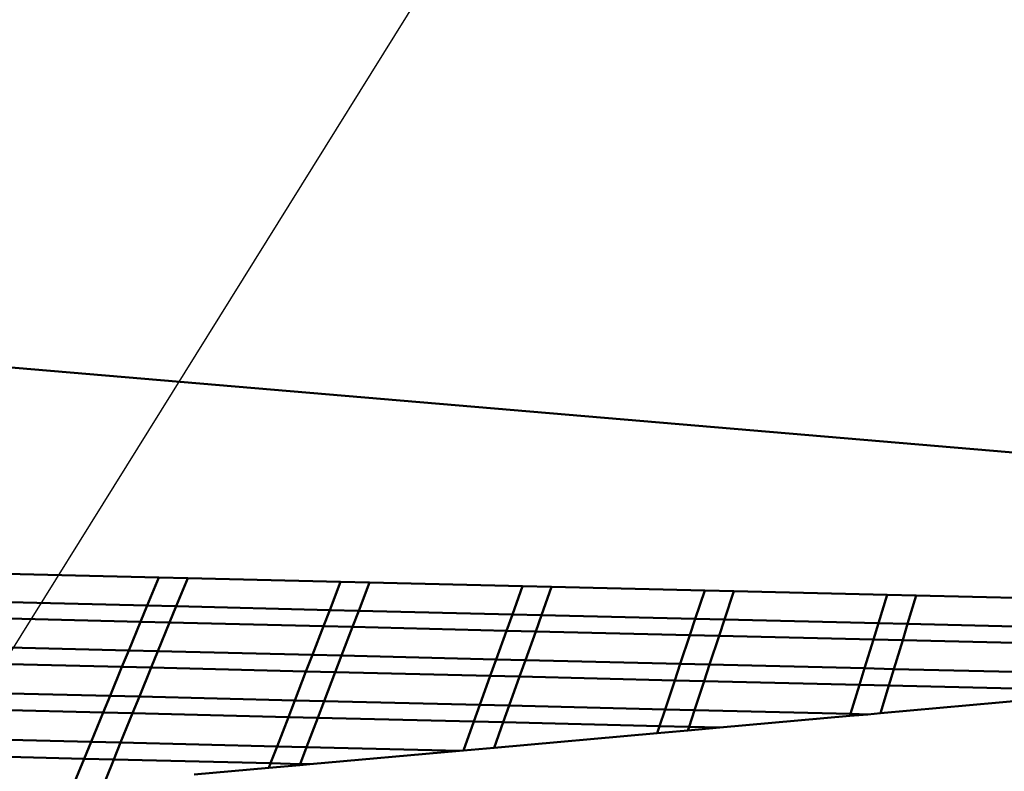
# Model space of a CAD drawing. Units: inches. Extents: x -701 to 4768, y -244 to 370.
# Drawn here: x 3490 to 3509, y 78 to 93 of the extents above; entities that cross this region are included whole.
import ezdxf

# ---------------------------------------------------------------- set-up
doc = ezdxf.new("R2010")
doc.units = ezdxf.units.IN
doc.header["$MEASUREMENT"] = 0
doc.layers.add('DIM', color=7, linetype='Continuous', lineweight=30)
doc.layers.add('OBJECT', color=7, linetype='Continuous', lineweight=50)
doc.styles.add('DIM3-32', font='ROMANS.SHX', dxfattribs={"width": 0.9})
doc.dimstyles.new('1KNELSON$7', dxfattribs={"dimscale": 24, "dimtxt": 0.09375, "dimasz": 0.15, "dimexe": 0.05, "dimexo": 0.05, "dimgap": 0.05, "dimtad": 0, "dimdec": 4, "dimzin": 0, "dimdsep": 46, "dimlunit": 4, "dimtxsty": 'DIM3-32', "dimcen": 0, "dimclrd": 256, "dimclre": 256, "dimclrt": 256, "dimadec": 1, "dimazin": 0, "dimtp": 0.1, "dimtm": 0.1, "dimtfac": 0.71, "dimtdec": 4, "dimtofl": 0, "dimtmove": 0, "dimatfit": 3, "dimfxl": 1, "dimfrac": 2, "dimtolj": 1, "dimtzin": 0, "dimlwd": -1, "dimlwe": -1, "dimarcsym": 0})

# ---------------------------------------------------------------- blocks, each defined once
blk = doc.blocks.new('Outside Curve 1')
for p, q in [((-8.535, 94.6), (-136.386, 105.422)), ((-84.522, 92.948), (-90.779, 93.098)), ((-84.522, 92.948), (-84.999, 91.791)), ((-83.338, 92.919), (-84.522, 92.948)), ((-83.809, 91.762), (-83.338, 92.919)), ((-77.073, 92.769), (-83.338, 92.919)), ((-77.52, 91.61), (-77.073, 92.769)), ((-75.887, 92.74), (-77.073, 92.769)), ((-75.887, 92.74), (-76.33, 91.582)), ((-69.615, 92.59), (-75.887, 92.74)), ((-69.615, 92.59), (-70.033, 91.43)), ((-68.428, 92.561), (-69.615, 92.59)), ((-68.841, 91.401), (-68.428, 92.561)), ((-62.148, 92.41), (-68.428, 92.561)), ((-62.536, 91.249), (-62.148, 92.41)), ((-60.959, 92.382), (-62.148, 92.41)), ((-60.959, 92.382), (-61.342, 91.22)), ((-54.671, 92.23), (-60.959, 92.382)), ((-54.671, 92.23), (-55.03, 91.068)), ((-53.481, 92.202), (-54.671, 92.23)), ((-53.481, 92.202), (-53.835, 91.039)), ((-47.186, 92.051), (-53.481, 92.202)), ((-84.999, 91.791), (-91.28, 91.942)), ((-84.999, 91.791), (-85.273, 91.126)), ((-83.809, 91.762), (-84.999, 91.791)), ((-84.081, 91.097), (-83.809, 91.762)), ((-77.52, 91.61), (-83.809, 91.762)), ((-77.777, 90.944), (-77.52, 91.61)), ((-76.33, 91.582), (-77.52, 91.61)), ((-85.273, 91.126), (-91.568, 91.278)), ((-76.33, 91.582), (-76.584, 90.915)), ((-70.033, 91.43), (-76.33, 91.582)), ((-70.033, 91.43), (-70.273, 90.763)), ((-68.841, 91.401), (-70.033, 91.43)), ((-69.078, 90.734), (-68.841, 91.401)), ((-62.536, 91.249), (-68.841, 91.401)), ((-62.759, 90.581), (-62.536, 91.249)), ((-61.342, 91.22), (-62.536, 91.249)), ((-61.342, 91.22), (-61.563, 90.552)), ((-55.03, 91.068), (-61.342, 91.22)), ((-85.273, 91.126), (-85.755, 89.954)), ((-84.081, 91.097), (-85.273, 91.126)), ((-84.559, 89.925), (-84.081, 91.097)), ((-77.777, 90.944), (-84.081, 91.097)), ((-78.23, 89.771), (-77.777, 90.944)), ((-76.584, 90.915), (-77.777, 90.944)), ((-76.584, 90.915), (-77.032, 89.742)), ((-70.273, 90.763), (-76.584, 90.915)), ((-55.03, 91.068), (-55.236, 90.399)), ((-53.835, 91.039), (-55.03, 91.068)), ((-53.835, 91.039), (-54.038, 90.37)), ((-47.514, 90.886), (-53.835, 91.039)), ((-70.273, 90.763), (-70.696, 89.588)), ((-69.078, 90.734), (-70.273, 90.763)), ((-69.496, 89.559), (-69.078, 90.734)), ((-62.759, 90.581), (-69.078, 90.734)), ((-63.152, 89.405), (-62.759, 90.581)), ((-61.563, 90.552), (-62.759, 90.581)), ((-61.563, 90.552), (-61.951, 89.376)), ((-55.236, 90.399), (-61.563, 90.552)), ((-55.236, 90.399), (-55.599, 89.222)), ((-54.038, 90.37), (-55.236, 90.399)), ((-85.755, 89.954), (-92.076, 90.107)), ((-54.038, 90.37), (-54.396, 89.192)), ((-47.703, 90.217), (-54.038, 90.37)), ((-85.755, 89.954), (-86.033, 89.28)), ((-84.559, 89.925), (-85.755, 89.954)), ((-84.834, 89.251), (-84.559, 89.925)), ((-78.23, 89.771), (-84.559, 89.925)), ((-78.491, 89.097), (-78.23, 89.771)), ((-77.032, 89.742), (-78.23, 89.771)), ((-77.032, 89.742), (-77.29, 89.067)), ((-70.696, 89.588), (-77.032, 89.742)), ((-70.696, 89.588), (-70.939, 88.913)), ((-69.496, 89.559), (-70.696, 89.588)), ((-86.033, 89.28), (-92.368, 89.434)), ((-86.033, 89.28), (-86.522, 88.094)), ((-84.834, 89.251), (-86.033, 89.28)), ((-85.318, 88.064), (-84.834, 89.251)), ((-78.491, 89.097), (-84.834, 89.251)), ((-69.737, 88.883), (-69.496, 89.559)), ((-63.152, 89.405), (-69.496, 89.559)), ((-63.378, 88.729), (-63.152, 89.405)), ((-61.951, 89.376), (-63.152, 89.405)), ((-61.951, 89.376), (-62.174, 88.699)), ((-55.599, 89.222), (-61.951, 89.376)), ((-55.599, 89.222), (-55.807, 88.544)), ((-54.396, 89.192), (-55.599, 89.222)), ((-54.396, 89.192), (-54.602, 88.515)), ((-48.036, 89.038), (-54.396, 89.192)), ((-78.949, 87.909), (-78.491, 89.097)), ((-77.29, 89.067), (-78.491, 89.097)), ((-77.29, 89.067), (-77.744, 87.879)), ((-70.939, 88.913), (-77.29, 89.067)), ((-70.939, 88.913), (-71.367, 87.723)), ((-69.737, 88.883), (-70.939, 88.913)), ((-70.16, 87.694), (-69.737, 88.883)), ((-63.378, 88.729), (-69.737, 88.883)), ((-63.776, 87.538), (-63.378, 88.729)), ((-62.174, 88.699), (-63.378, 88.729)), ((-62.174, 88.699), (-62.567, 87.508)), ((-55.807, 88.544), (-62.174, 88.699)), ((-55.807, 88.544), (-56.175, 87.352)), ((-54.602, 88.515), (-55.807, 88.544)), ((-54.602, 88.515), (-54.947, 87.381)), ((-48.227, 88.36), (-54.602, 88.515)), ((-86.522, 88.094), (-92.882, 88.249)), ((-86.522, 88.094), (-86.803, 87.411)), ((-85.318, 88.064), (-86.522, 88.094)), ((-85.596, 87.382), (-85.318, 88.064)), ((-78.949, 87.909), (-85.318, 88.064)), ((-54.947, 87.381), (-48.337, 87.973)), ((-86.803, 87.411), (-93.178, 87.567)), ((-79.213, 87.225), (-78.949, 87.909)), ((-77.744, 87.879), (-78.949, 87.909)), ((-77.744, 87.879), (-78.005, 87.196)), ((-71.367, 87.723), (-77.744, 87.879)), ((-71.367, 87.723), (-71.614, 87.039)), ((-70.16, 87.694), (-71.367, 87.723)), ((-70.404, 87.01), (-70.16, 87.694)), ((-63.776, 87.538), (-70.16, 87.694)), ((-86.803, 87.411), (-87.298, 86.209)), ((-85.596, 87.382), (-86.803, 87.411)), ((-86.086, 86.18), (-85.596, 87.382)), ((-79.213, 87.225), (-85.596, 87.382)), ((-79.677, 86.022), (-79.213, 87.225)), ((-78.005, 87.196), (-79.213, 87.225)), ((-78.005, 87.196), (-78.464, 85.992)), ((-71.614, 87.039), (-78.005, 87.196)), ((-64.005, 86.853), (-63.776, 87.538)), ((-62.567, 87.508), (-63.776, 87.538)), ((-62.567, 87.508), (-62.793, 86.823)), ((-56.175, 87.352), (-62.567, 87.508)), ((-61.534, 86.792), (-56.2, 87.269)), ((-56.175, 87.352), (-56.2, 87.269)), ((-56.2, 87.269), (-55.469, 87.335)), ((-55.469, 87.335), (-56.175, 87.352)), ((-55.469, 87.335), (-54.947, 87.381)), ((-71.614, 87.039), (-72.041, 85.852)), ((-70.404, 87.01), (-71.614, 87.039)), ((-70.775, 85.966), (-70.404, 87.01)), ((-64.005, 86.853), (-70.404, 87.01)), ((-64.102, 86.563), (-64.005, 86.853)), ((-62.793, 86.823), (-64.005, 86.853)), ((-62.793, 86.823), (-62.842, 86.675)), ((-62.842, 86.675), (-61.534, 86.792)), ((-61.534, 86.792), (-62.793, 86.823)), ((-87.298, 86.209), (-93.698, 86.367)), ((-70.775, 85.966), (-64.102, 86.563)), ((-64.102, 86.563), (-62.842, 86.675)), ((-87.298, 86.209), (-87.582, 85.518)), ((-86.086, 86.18), (-87.298, 86.209)), ((-86.368, 85.488), (-86.086, 86.18)), ((-79.677, 86.022), (-86.086, 86.18)), ((-79.944, 85.33), (-79.677, 86.022)), ((-78.464, 85.992), (-79.677, 86.022)), ((-78.464, 85.992), (-78.728, 85.3)), ((-72.201, 85.838), (-78.464, 85.992)), ((-72.041, 85.852), (-70.775, 85.966)), ((-87.582, 85.518), (-93.998, 85.677)), ((-78.328, 85.29), (-72.201, 85.838)), ((-72.201, 85.838), (-72.041, 85.852)), ((-87.582, 85.518), (-88.321, 83.726)), ((-86.368, 85.488), (-87.582, 85.518)), ((-87.099, 83.696), (-86.368, 85.488)), ((-79.944, 85.33), (-86.368, 85.488)), ((-83.073, 84.866), (-80.018, 85.139)), ((-80.018, 85.139), (-79.944, 85.33)), ((-80.018, 85.139), (-78.747, 85.253)), ((-78.728, 85.3), (-79.944, 85.33)), ((-78.728, 85.3), (-78.747, 85.253)), ((-78.747, 85.253), (-78.328, 85.29)), ((-78.328, 85.29), (-78.728, 85.3))]:
    blk.add_line(p, q)

msp = doc.modelspace()

# ---------------------------------------------------------------- block references
at = {"layer": 'OBJECT', "xscale": 0.48, "yscale": 0.48, "zscale": 0.48}
msp.add_blockref('Outside Curve 1', (3532.869, 36.943), dxfattribs=at)

# ---------------------------------------------------------------- leaders
at = {"layer": 'DIM', "annotation_type": 0, "has_hookline": 1, "hookline_direction": 0, "text_width": 105.314}
msp.add_leader([(3481.293, 67.103), (3510.205, 113.504), (3513.805, 113.504)], dimstyle='1KNELSON$7', override={"dimgap": 0.05, "dimtad": 0}, dxfattribs=at)

doc.saveas('drawing.dxf')
